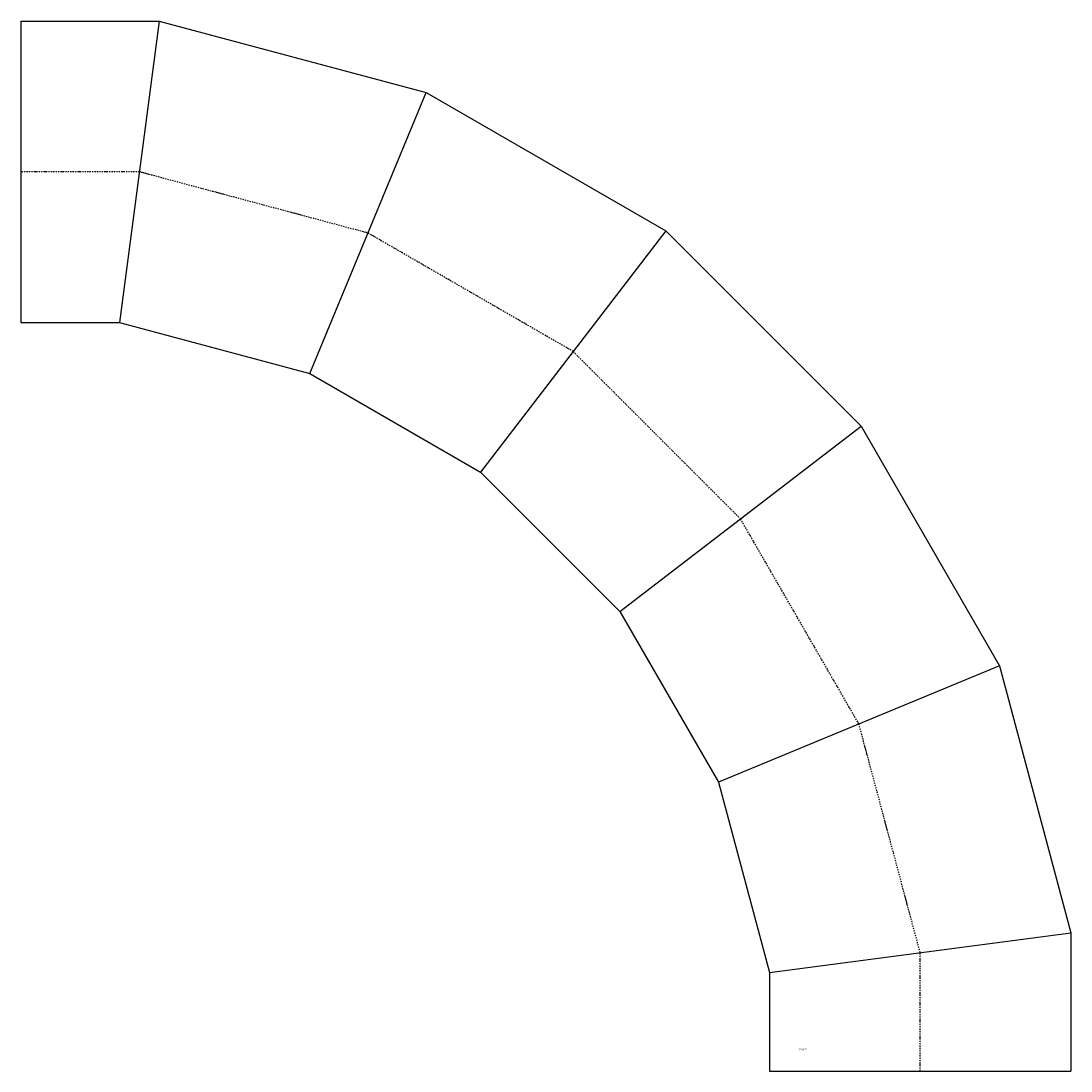
# Model space of a CAD drawing. Extents: x -2218 to -11, y -23888 to -21681.
import ezdxf

# ---------------------------------------------------------------- set-up
doc = ezdxf.new("R2010")
doc.units = 0
doc.header["$LTSCALE"] = 5
doc.linetypes.add('STRICHPUNKT', pattern=[1, 0.5, -0.25, 0, -0.25])
doc.layers.add('FREI', color=7, linetype='CONTINUOUS')
doc.styles.add('GOTHICG', font='GOTHICG', dxfattribs={"height": 3.5})

msp = doc.modelspace()

# ---------------------------------------------------------------- linework, layer by layer
at = {"layer": 'FREI', "color": 15, "linetype": 'CONTINUOUS'}
for p, q in [((-2218.5, -21680.7), (-1927.9, -21680.7)), ((-2218.5, -21680.7), (-2218.5, -22314.7)), ((-1927.9, -21680.7), (-2011.4, -22314.7)), ((-1927.9, -21680.7), (-1366.6, -21831.1)), ((-1611.3, -22421.9), (-1366.6, -21831.1)), ((-1366.6, -21831.1), (-863.4, -22121.7)), ((-863.4, -22121.7), (-1252.6, -22629)), ((-863.4, -22121.7), (-452.4, -22532.6)), ((-2218.5, -22314.7), (-2011.4, -22314.7)), ((-2011.4, -22314.7), (-1611.3, -22421.9)), ((-1611.3, -22421.9), (-1252.6, -22629)), ((-959.8, -22921.8), (-452.4, -22532.6)), ((-452.4, -22532.6), (-161.9, -23035.8)), ((-1252.6, -22629), (-959.8, -22921.8)), ((-959.8, -22921.8), (-752.7, -23280.5)), ((-161.9, -23035.8), (-752.7, -23280.5)), ((-161.9, -23035.8), (-11.5, -23597.1)), ((-752.7, -23280.5), (-645.5, -23680.6)), ((-645.5, -23680.6), (-11.5, -23597.1)), ((-11.5, -23597.1), (-11.5, -23887.7)), ((-645.5, -23680.6), (-645.5, -23887.7)), ((-645.5, -23887.7), (-11.5, -23887.7))]:
    msp.add_line(p, q, dxfattribs=at)
at = {"layer": 'FREI', "color": 15, "linetype": 'STRICHPUNKT'}
for p, q in [((-1969.7, -21997.7), (-2218.5, -21997.7)), ((-1489, -22126.5), (-1969.7, -21997.7)), ((-1058, -22375.3), (-1489, -22126.5)), ((-706.1, -22727.2), (-1058, -22375.3)), ((-457.3, -23158.2), (-706.1, -22727.2)), ((-328.5, -23638.9), (-457.3, -23158.2)), ((-328.5, -23887.7), (-328.5, -23638.9))]:
    msp.add_line(p, q, dxfattribs=at)

# ---------------------------------------------------------------- texts
at = {"layer": 'FREI', "color": 15, "linetype": 'CONTINUOUS', "style": 'GOTHICG', "width": 0.9}
msp.add_text('630-127', height=3.53, dxfattribs=at).set_placement((-583.1, -23844.4))

doc.saveas('drawing.dxf')
